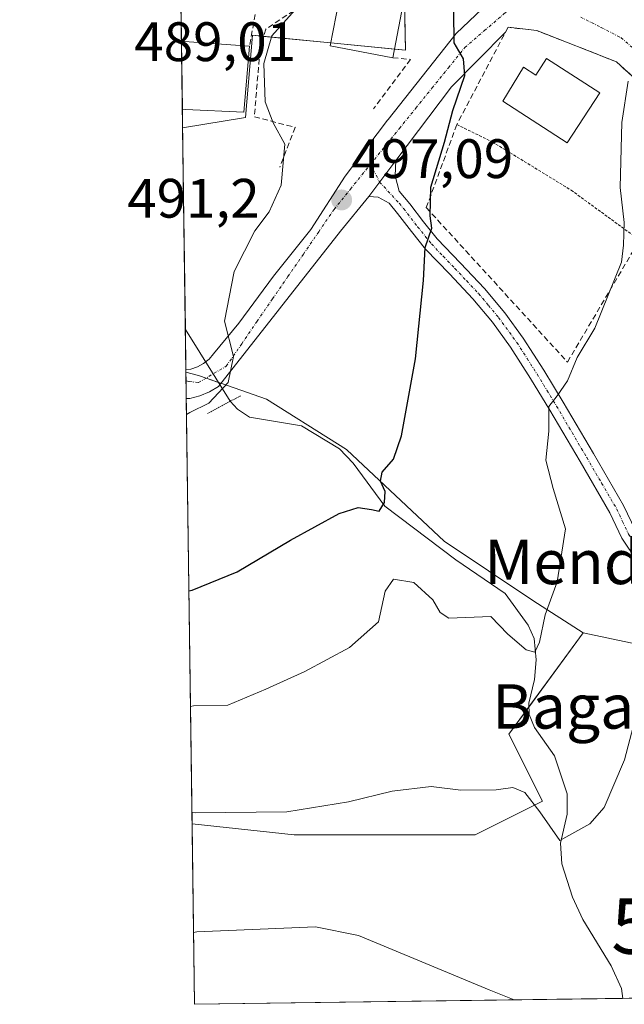
# Model space of a CAD drawing. Units: metres. Extents: x 593584 to 597020, y 4745262 to 4747622.
# Drawn here: x 593584 to 593693, y 4745262 to 4745439 of the extents above; entities that cross this region are included whole.
import ezdxf
from ezdxf.enums import TextEntityAlignment as Align

# ---------------------------------------------------------------- set-up
doc = ezdxf.new("R2010")
doc.units = ezdxf.units.M
doc.header["$MEASUREMENT"] = 0
for name, pattern in [('TRAZO_Y_PUNTO', [1, 0.5, -0.25, 0, -0.25]), ('TRAZOS', [0.75, 0.5, -0.25]), ('TRAZOS2', [0.375, 0.25, -0.125]), ('TRAZOSX2', [1.5, 1, -0.5])]:
    doc.linetypes.add(name, pattern=pattern)
doc.layers.get('0').update_dxf_attribs({"lineweight": 5})
for name, color, linetype, lineweight in [('Alambrada', 19, 'TRAZOS', 0), ('Alojamiento puntual', 7, 'Continuous', 0), ('Camino', 19, 'Continuous', 0), ('Camino Cxs', 19, 'Continuous', 0), ('Camino eje', 39, 'TRAZO_Y_PUNTO', 13), ('Carátula', 7, 'Continuous', 5), ('Comarca CxS', 133, 'Continuous', 0), ('Comunidad Autónoma CxS', 142, 'Continuous', 0), ('Corriente natural lineal', 142, 'Continuous', 13), ('Cultivos herbáceos CxS', 92, 'Continuous', 0), ('Curva de nivel maestra', 36, 'Continuous', 30), ('Curva de nivel normal', 36, 'Continuous', 0), ('Edificación', 1, 'Continuous', 13), ('Edificación Cxs', 1, 'Continuous', 13), ('Entidad de ámbito territorial CxS', 92, 'Continuous', 0), ('Municipio CxS', 142, 'Continuous', 0), ('Muro lineal', 1, 'TRAZOSX2', 13), ('Núcleo urbano', 19, 'Continuous', 0), ('Núcleo urbano CxS', 19, 'Continuous', 0), ('Obra de contención lineal', 1, 'TRAZOSX2', 13), ('Prado', 92, 'Continuous', 0), ('Prado CxS', 92, 'Continuous', 0), ('Provincia CxS', 1, 'Continuous', 0), ('Puente lineal', 2, 'TRAZOS2', 0), ('Punto de cota en terreno', 7, 'Continuous', 0), ('Rótulo de punto de cota en terreno', 19, 'Continuous', 0), ('Texto cartográfico', 19, 'Continuous', 0), ('Vía urbana Cxs', 5, 'Continuous', 0), ('Vía urbana eje', 5, 'TRAZO_Y_PUNTO', 0)]:
    doc.layers.add(name, color=color, linetype=linetype, lineweight=lineweight)
doc.styles.add('Arial', font='txt', dxfattribs={"height": 0.2})

# ---------------------------------------------------------------- blocks, each defined once
blk = doc.blocks.new('*U151')
at = {"layer": 'Cultivos herbáceos CxS', "color": 92, "linetype": 'Continuous', "lineweight": 0}
blk.add_polyline3d([(593698.25, 4745326.2, 509.83), (593718.72, 4745263.31, 519.81), (593615.4, 4745261.88, 517.34), (593614.96, 4745294.44, 510.47), (593633.35, 4745292.47, 510.87), (593666, 4745292.47, 511.48), (593678.1, 4745298.51, 509.67), (593672.05, 4745310.61, 507.39), (593685.45, 4745328.87, 508.09), (593698.25, 4745326.2, 509.83)], close=True, dxfattribs=at)
blk = doc.blocks.new('*U193')
at = {"layer": 'Curva de nivel normal', "color": 36, "linetype": 'Continuous', "lineweight": 0}
blk.add_polyline3d([(593672.98, 4745262.68, 515), (593668.5, 4745264.49, 515), (593644.95, 4745274.27, 515), (593637.18, 4745275.83, 515), (593615.8, 4745274.94, 515), (593615.22, 4745274.85, 515)], dxfattribs=at)
blk = doc.blocks.new('5PATER')
at = {"layer": 'Carátula', "linetype": 'Continuous', "lineweight": 5}
h = blk.add_hatch(color=250, dxfattribs=at)
edge = h.paths.add_edge_path()
edge.add_ellipse((0, 0.01), major_axis=(-1.33, -1.34), ratio=0.999422, start_angle=0, end_angle=360)
blk = doc.blocks.new('*U238')
at = {"layer": 'Vía urbana Cxs', "color": 5, "linetype": 'Continuous', "lineweight": 0}
blk.add_polyline3d([(593699.92, 4745424.13, 505.76), (593691.42, 4745431.88, 504.68), (593677.07, 4745437.51, 502.26), (593671.89, 4745438.09, 501.39), (593671.42, 4745437.19, 501.65), (593661.7, 4745427.37, 499.54), (593651.69, 4745414.06, 498.19), (593646.79, 4745407.55, 497.62), (593641.7, 4745401.33, 497.08), (593619.71, 4745373.31, 494.75), (593618.11, 4745372.32, 494.8), (593616.36, 4745371.6, 494.73), (593614.53, 4745371.17, 494.65), (593613.91, 4745371.13, 494.62), (593613.84, 4745376.31, 494.07), (593614.75, 4745376.46, 494.16), (593615.93, 4745376.87, 494.25), (593617.03, 4745377.47, 494.32), (593618.01, 4745378.25, 494.39), (593618.84, 4745379.19, 494.45), (593623.36, 4745384.74, 495.11), (593629.63, 4745393.23, 495.76), (593636.38, 4745401.65, 496.39), (593642.57, 4745411.25, 497.05), (593650.19, 4745421.33, 498.03), (593650.27, 4745421.49, 498.04), (593662.57, 4745436.97, 499.94), (593667.26, 4745441.42, 500.8)], dxfattribs=at)
blk = doc.blocks.new('5ALOJA')
blk.add_text('5ALOJA', height=10).set_placement((0, 0), align=Align.MIDDLE_CENTER)

msp = doc.modelspace()

# ---------------------------------------------------------------- linework, layer by layer
at = {"layer": 'Alambrada', "color": 19, "linetype": 'TRAZOS', "lineweight": 0}
msp.add_polyline3d([(593662.67, 4745420.55, 505.68), (593669.07, 4745417.42, 505.7), (593683.28, 4745408.71, 507.27), (593695.6, 4745399.72, 510.57)], dxfattribs=at)
at = {"layer": 'Camino', "color": 19, "linetype": 'Continuous', "lineweight": 0}
for points in [[(593646.79, 4745407.55, 497.62), (593651.69, 4745414.06, 498.19)], [(593651.69, 4745414.06, 498.19), (593651.56, 4745411.28, 498.27), (593652.25, 4745408.56, 498.55), (593654.17, 4745406.23, 499.03), (593656.69, 4745402.99, 499.49), (593659.14, 4745399.93, 500.28), (593663.33, 4745395.55, 501), (593667.64, 4745390.98, 501.65), (593671.29, 4745386.6, 502.43), (593674.64, 4745382, 503.06), (593678.33, 4745376.25, 504.1), (593681.84, 4745370.46, 505.19), (593687.27, 4745361.2, 506.52), (593692.73, 4745351.83, 507.38), (593694.84, 4745347.34, 507.96)], [(593695.13, 4745341.9, 508.72), (593692.41, 4745345.97, 507.96), (593690.27, 4745350.54, 506.91), (593684.87, 4745359.79, 506.43), (593679.45, 4745369.03, 504.65), (593675.97, 4745374.78, 503.88), (593672.35, 4745380.43, 502.75), (593669.1, 4745384.89, 502.07), (593665.56, 4745389.13, 501.39), (593661.32, 4745393.64, 500.67), (593657.05, 4745398.09, 499.84), (593654.51, 4745401.26, 499.3), (593652, 4745404.49, 498.92), (593650.45, 4745406.38, 498.43), (593648.48, 4745407.43, 497.95), (593646.79, 4745407.55, 497.62)]]:
    msp.add_polyline3d(points, dxfattribs=at)
at = {"layer": 'Camino Cxs', "color": 19, "linetype": 'Continuous', "lineweight": 0}
msp.add_polyline3d([(593695.13, 4745341.9, 508.72), (593692.41, 4745345.97, 507.96), (593690.27, 4745350.54, 506.91), (593684.87, 4745359.79, 506.43), (593679.45, 4745369.03, 504.65), (593675.97, 4745374.78, 503.88), (593672.35, 4745380.43, 502.75), (593669.1, 4745384.89, 502.07), (593665.56, 4745389.13, 501.39), (593661.32, 4745393.64, 500.67), (593657.05, 4745398.09, 499.84), (593654.51, 4745401.26, 499.3), (593652, 4745404.49, 498.92), (593650.45, 4745406.38, 498.43), (593648.48, 4745407.43, 497.95), (593646.79, 4745407.55, 497.62), (593646.79, 4745407.55, 497.62), (593651.69, 4745414.06, 498.19), (593651.56, 4745411.28, 498.27), (593652.25, 4745408.56, 498.55), (593654.17, 4745406.23, 499.03), (593656.69, 4745402.99, 499.49), (593659.14, 4745399.93, 500.28), (593663.33, 4745395.55, 501), (593667.64, 4745390.98, 501.65), (593671.29, 4745386.6, 502.43), (593674.64, 4745382, 503.06), (593678.33, 4745376.25, 504.1), (593681.84, 4745370.46, 505.19), (593687.27, 4745361.2, 506.52), (593692.73, 4745351.83, 507.38), (593694.84, 4745347.34, 507.96)], dxfattribs=at)
at = {"layer": 'Camino eje', "color": 39, "linetype": 'TRAZO_Y_PUNTO', "lineweight": 13}
for points in [[(593647.11, 4745413.39, 497.8), (593648.76, 4745410.17, 497.93)], [(593648.76, 4745410.17, 497.93), (593652.31, 4745406.31, 498.77), (593653.09, 4745405.36, 498.96), (593655.6, 4745402.13, 499.38), (593658.1, 4745399.01, 500.01), (593660.23, 4745396.79, 500.41), (593662.33, 4745394.6, 500.82), (593664.45, 4745392.34, 501.15), (593666.6, 4745390.06, 501.54), (593668.37, 4745387.94, 501.85), (593670.2, 4745385.75, 502.27), (593673.5, 4745381.22, 502.93), (593675.34, 4745378.34, 503.41), (593677.15, 4745375.52, 504.04), (593678.91, 4745372.62, 504.47), (593680.65, 4745369.75, 504.97), (593686.07, 4745360.5, 506.47), (593688.77, 4745355.87, 506.72), (593691.5, 4745351.19, 507.27), (593692.55, 4745348.94, 507.47), (593693.63, 4745346.66, 507.95), (593696.19, 4745342.82, 508.71), (593702.41, 4745337.17, 509.67)]]:
    msp.add_polyline3d(points, dxfattribs=at)
at = {"layer": 'Comarca CxS', "color": 133, "linetype": 'Continuous', "lineweight": 0}
msp.add_polyline3d([(594594.95, 4745275.45, 740.29), (593615.4, 4745261.88, 517.34), (593583.89, 4747575.32, 710.65), (595876.29, 4747607.08, 410.16), (596986.96, 4747622.47, 464.42), (597002.88, 4746495.69, 403.83), (597003.44, 4746455.94, 401.74), (597006.19, 4746261.11, 419.39), (597019.64, 4745309.04, 454.94), (596579.87, 4745302.95, 499.61), (594594.95, 4745275.45, 740.29)], close=True, dxfattribs=at)
msp.add_polyline3d([(594594.95, 4745275.45, 740.29), (593615.4, 4745261.88, 517.34), (593583.89, 4747575.32, 710.65), (595876.29, 4747607.08, 410.16), (596986.96, 4747622.47, 464.42), (597002.88, 4746495.69, 403.83), (597003.44, 4746455.94, 401.74), (597006.19, 4746261.11, 419.39), (597019.64, 4745309.04, 454.94), (596579.87, 4745302.95, 499.61), (594594.95, 4745275.45, 740.29)], close=True, dxfattribs=at)
at = {"layer": 'Comunidad Autónoma CxS', "color": 142, "linetype": 'Continuous', "lineweight": 0}
msp.add_polyline3d([(596579.87, 4745302.95, 499.61), (593615.4, 4745261.88, 517.34), (593583.89, 4747575.32, 710.65), (595876.29, 4747607.08, 410.16), (596986.96, 4747622.47, 464.42), (597001.27, 4746609.74, 420.51), (597006.19, 4746261.11, 419.39), (597019.64, 4745309.04, 454.94), (596579.87, 4745302.95, 499.61)], close=True, dxfattribs=at)
msp.add_polyline3d([(596579.87, 4745302.95, 499.61), (593615.4, 4745261.88, 517.34), (593583.89, 4747575.32, 710.65), (595876.29, 4747607.08, 410.16), (596986.96, 4747622.47, 464.42), (597001.27, 4746609.74, 420.51), (597006.19, 4746261.11, 419.39), (597019.64, 4745309.04, 454.94), (596579.87, 4745302.95, 499.61)], close=True, dxfattribs=at)
at = {"layer": 'Corriente natural lineal', "color": 142, "linetype": 'Continuous', "lineweight": 13}
for points in [[(593621.83, 4745370.67, 495.42), (593613.74, 4745383.56, 493.39)], [(593692.56, 4745262.95, 513.35), (593692.37, 4745264.74, 513.03), (593690.51, 4745268.8, 512.69), (593685.37, 4745277.16, 511.32), (593683.49, 4745281.22, 510.79), (593681.59, 4745287.24, 510.16), (593681.34, 4745290.93, 509.77), (593682.55, 4745296.16, 509.33), (593682.58, 4745299.87, 508.98), (593680.28, 4745306.7, 508.12), (593676.67, 4745311.79, 506.26), (593675.68, 4745314.15, 506.05), (593675.62, 4745316.2, 506.04), (593676.66, 4745320.49, 505.9), (593676.95, 4745324.02, 505.61), (593676.6, 4745327.83, 504.47), (593675.55, 4745330.29, 504.4), (593671.4, 4745335.95, 503.96), (593662.5, 4745342.02, 502.27), (593649.7, 4745351.7, 500.19), (593644, 4745359.51, 498.71), (593641.52, 4745362.04, 498.17), (593634.68, 4745366.22, 497.32), (593625.32, 4745367.78, 496.13), (593623.16, 4745369.19, 495.83), (593621.83, 4745370.67, 495.42)]]:
    msp.add_polyline3d(points, dxfattribs=at)
at = {"layer": 'Cultivos herbáceos CxS', "color": 92, "linetype": 'Continuous', "lineweight": 0}
for points in [[(593614.96, 4745294.44, 510.47), (593633.34, 4745292.47, 510.87), (593666, 4745292.47, 511.48), (593678.1, 4745298.51, 509.67), (593672.05, 4745310.61, 507.39), (593675.64, 4745315.5, 506.05), (593685.45, 4745328.87, 508.09)], [(593685.45, 4745328.87, 508.09), (593698.25, 4745326.2, 509.83)], [(593718.71, 4745263.31, 519.81), (593692.55, 4745262.95, 513.35), (593615.4, 4745261.88, 517.34), (593614.96, 4745294.44, 510.47)]]:
    msp.add_polyline3d(points, dxfattribs=at)
at = {"layer": 'Curva de nivel maestra', "color": 36, "linetype": 'Continuous', "lineweight": 30}
msp.add_polyline3d([(593614.38, 4745336.46, 500), (593614.96, 4745336.56, 500), (593623.08, 4745339.89, 500), (593632.69, 4745345.58, 500), (593641.49, 4745350.39, 500), (593644.87, 4745351.48, 500), (593647.27, 4745351.14, 500), (593648.7, 4745350.84, 500), (593649.61, 4745352.39, 500), (593649.75, 4745354.39, 500), (593648.91, 4745356.23, 500), (593649.22, 4745357.86, 500), (593651.27, 4745360.19, 500), (593652.69, 4745364.41, 500), (593655.19, 4745378.32, 500), (593656.66, 4745392.4, 500), (593656.96, 4745398.38, 500), (593658.15, 4745401.85, 500), (593657.85, 4745404.08, 500), (593658, 4745409.24, 500), (593660.44, 4745417.4, 500), (593661.95, 4745423.08, 500), (593664.13, 4745429.43, 500), (593663.84, 4745432.41, 500), (593662.2, 4745435.27, 500), (593662.1, 4745440.87, 500)], dxfattribs=at)
at = {"layer": 'Curva de nivel normal', "color": 36, "linetype": 'Continuous', "lineweight": 0}
for points in [[(593642.05, 4745467.48, 495), (593643.83, 4745459.07, 495), (593643.21, 4745451.4, 495), (593641.07, 4745447.73, 495), (593634.56, 4745442.36, 495), (593629.3, 4745436.56, 495), (593627.91, 4745431.56, 495), (593628.14, 4745424.63, 495), (593629.54, 4745420.87, 495), (593631.7, 4745417.02, 495), (593630.99, 4745409.64, 495), (593628.83, 4745404.81, 495), (593626.26, 4745401.4, 495), (593622.56, 4745394.07, 495), (593620.8, 4745385.07, 495), (593622.39, 4745378.73, 495), (593621.43, 4745374.02, 495), (593617.96, 4745370.33, 495), (593614.52, 4745368.6, 495), (593613.95, 4745368.23, 495)], [(593693.55, 4745428.4, 505), (593692.4, 4745420.92, 505), (593692.12, 4745409.21, 505), (593692.85, 4745402.88, 505), (593692.69, 4745398.81, 505), (593692.37, 4745395.73, 505), (593687.55, 4745383.8, 505), (593684.38, 4745378.53, 505), (593682.6, 4745374.36, 505), (593680.74, 4745371.65, 505), (593679.22, 4745369.71, 505), (593679.24, 4745365.24, 505), (593678.68, 4745360.01, 505), (593680.02, 4745354.92, 505), (593682.26, 4745347.64, 505), (593680.76, 4745338.08, 505), (593678.57, 4745332.15, 505), (593677.54, 4745327.19, 505), (593676.7, 4745325.38, 505), (593675.18, 4745325.82, 505), (593671.88, 4745328.62, 505), (593668.82, 4745331.84, 505), (593661.21, 4745331.51, 505), (593659.65, 4745332.57, 505), (593658.33, 4745334.85, 505), (593654.9, 4745337.97, 505), (593651.25, 4745338.56, 505), (593649.78, 4745336.39, 505), (593648.57, 4745330.88, 505), (593643.33, 4745326.23, 505), (593635.27, 4745321.92, 505), (593628.24, 4745318.74, 505), (593621.39, 4745315.81, 505), (593615.24, 4745315.7, 505), (593614.67, 4745315.62, 505)], [(593614.93, 4745296.5, 510), (593615.5, 4745296.42, 510), (593632.01, 4745296.59, 510), (593643.15, 4745298.38, 510), (593651.01, 4745300.31, 510), (593658.07, 4745301.15, 510), (593663.41, 4745300.53, 510), (593669.74, 4745300.59, 510), (593672.75, 4745301, 510), (593674.93, 4745300.07, 510), (593677.62, 4745296.61, 510), (593681.22, 4745291.41, 510), (593686.62, 4745294.42, 510), (593689.21, 4745297.4, 510), (593692.89, 4745305.95, 510), (593696.37, 4745319.28, 510), (593698.46, 4745324.29, 510), (593700.74, 4745327.73, 510), (593703.71, 4745335.86, 510), (593708.41, 4745343.15, 510), (593711.7, 4745349.81, 510), (593712.01, 4745355, 510), (593711.88, 4745355.25, 510)]]:
    msp.add_polyline3d(points, dxfattribs=at)
at = {"layer": 'Edificación', "color": 1, "linetype": 'Continuous', "lineweight": 13}
for points in [[(593651.13, 4745432.61, 500.46), (593639.86, 4745434.78, 501.48), (593642.53, 4745448.66, 502.64)], [(593653.8, 4745446.49, 502.18), (593651.13, 4745432.61, 500.46)], [(593613.2, 4745423.31, 495.31), (593613.03, 4745435.58, 497.84)], [(593613.2, 4745423.31, 495.31), (593613.03, 4745435.58, 497.84)], [(593613.03, 4745435.58, 497.84), (593613.61, 4745435.54, 498.02), (593625.32, 4745434.72, 496.97)], [(593625.32, 4745434.72, 496.97), (593624.3, 4745422.76, 497.5), (593613.78, 4745423.28, 495.3), (593613.2, 4745423.31, 495.31)], [(593678.84, 4745432.46, 508.98), (593688.41, 4745426.25, 508.45), (593682.56, 4745417.25, 508.31), (593670.96, 4745424.78, 507.34), (593674.67, 4745430.9, 507.06), (593676.89, 4745429.46, 510.1), (593678.84, 4745432.46, 508.98)]]:
    msp.add_polyline3d(points, dxfattribs=at)
at = {"layer": 'Edificación Cxs', "color": 1, "linetype": 'Continuous', "lineweight": 13}
for points in [[(593653.8, 4745446.49, 502.18), (593651.13, 4745432.61, 500.46), (593639.86, 4745434.78, 501.48), (593642.53, 4745448.66, 502.64), (593653.8, 4745446.49, 502.18)], [(593625.32, 4745434.72, 496.97), (593624.3, 4745422.76, 497.5), (593613.78, 4745423.28, 495.3), (593613.2, 4745423.31, 495.31), (593613.03, 4745435.58, 497.84), (593613.61, 4745435.54, 498.02), (593625.32, 4745434.72, 496.97)], [(593678.84, 4745432.46, 508.98), (593688.41, 4745426.25, 508.45), (593682.56, 4745417.25, 508.31), (593670.96, 4745424.78, 507.34), (593674.67, 4745430.9, 507.06), (593676.89, 4745429.46, 510.1), (593678.84, 4745432.46, 508.98)]]:
    msp.add_polyline3d(points, close=True, dxfattribs=at)
at = {"layer": 'Entidad de ámbito territorial CxS', "color": 92, "linetype": 'Continuous', "lineweight": 0}
msp.add_polyline3d([(594594.95, 4745275.45, 740.29), (593615.4, 4745261.88, 517.34), (593607.89, 4745813.54, 448.32)], dxfattribs=at)
msp.add_polyline3d([(594594.95, 4745275.45, 740.29), (593615.4, 4745261.88, 517.34), (593607.89, 4745813.54, 448.32)], dxfattribs=at)
at = {"layer": 'Municipio CxS', "color": 142, "linetype": 'Continuous', "lineweight": 0}
msp.add_polyline3d([(597019.64, 4745309.04, 454.94), (594594.95, 4745275.45, 740.29), (593615.4, 4745261.88, 517.34), (593607.89, 4745813.54, 448.32), (593583.89, 4747575.32, 710.65), (593984.28, 4747580.87, 751.77), (595876.29, 4747607.08, 410.16)], dxfattribs=at)
msp.add_polyline3d([(597019.64, 4745309.04, 454.94), (594594.95, 4745275.45, 740.29), (593615.4, 4745261.88, 517.34), (593607.89, 4745813.54, 448.32), (593583.89, 4747575.32, 710.65), (593984.28, 4747580.87, 751.77), (595876.29, 4747607.08, 410.16)], dxfattribs=at)
at = {"layer": 'Muro lineal', "color": 1, "linetype": 'TRAZOSX2', "lineweight": 13}
for points in [[(593642.53, 4745448.66, 502.64), (593635.8, 4745442.75, 496.68), (593628.24, 4745437.77, 496.58), (593627.16, 4745433.87, 497.03), (593626.19, 4745421.96, 496.87), (593633.55, 4745420.04, 496.56), (593630.75, 4745412.87, 495.98)], [(593612.9, 4745445.36, 490.95), (593613.48, 4745445.34, 491.07), (593627.1, 4745444.83, 492.85), (593625.32, 4745434.72, 496.97)], [(593705.17, 4745415.82, 511.38), (593699.92, 4745424.13, 509.01), (593691.42, 4745431.88, 505.78), (593677.07, 4745437.51, 504.45), (593671.89, 4745438.09, 501.45), (593662.67, 4745420.55, 505.68), (593657.17, 4745405.57, 504.03), (593682.61, 4745377.71, 515.35), (593695.6, 4745399.72, 510.57)]]:
    msp.add_polyline3d(points, dxfattribs=at)
at = {"layer": 'Núcleo urbano', "color": 19, "linetype": 'Continuous', "lineweight": 0}
for points in [[(593613.25, 4745419.94, 490.72), (593613.2, 4745423.31, 490.72), (593613.03, 4745435.58, 490.95), (593612.9, 4745445.36, 490.13), (593612.9, 4745445.7, 490.09), (593612.85, 4745448.71, 489.73), (593612.83, 4745450.27, 489.62), (593612.61, 4745467.02, 488.1), (593612.59, 4745468.27, 488.04), (593612.54, 4745471.55, 487.81), (593612.42, 4745480.52, 487.37), (593612.4, 4745481.73, 487.3), (593612.19, 4745497.7, 487.11)], [(593613.25, 4745419.94, 490.72), (593624.57, 4745421.83, 493.19), (593625.84, 4745436.65, 492.47), (593627.87, 4745436.45, 493.54), (593639.95, 4745435.28, 496.67), (593651.43, 4745434.16, 498.14), (593653.44, 4745433.96, 498.37), (593653.22, 4745443.46, 498.52), (593653.14, 4745446.62, 497.75), (593653.05, 4745450.57, 497.06), (593652.99, 4745453.14, 496.8), (593652.98, 4745453.27, 496.79), (593640.7, 4745460.26, 493.97), (593651.31, 4745480.38, 497.99), (593664.11, 4745499.05, 495.75)], [(593613.25, 4745419.94, 490.72), (593624.57, 4745421.83, 493.19), (593625.84, 4745436.65, 492.47), (593627.87, 4745436.45, 493.54), (593639.95, 4745435.28, 496.67), (593651.43, 4745434.16, 498.14), (593653.44, 4745433.96, 498.37), (593653.22, 4745443.46, 498.52), (593653.14, 4745446.62, 497.75), (593653.05, 4745450.57, 497.06), (593652.99, 4745453.14, 496.8), (593652.98, 4745453.27, 496.79), (593640.7, 4745460.26, 493.97), (593651.31, 4745480.38, 497.99), (593664.11, 4745499.05, 495.75)], [(593613.85, 4745375.88, 494.11), (593613.84, 4745376.31, 494.07), (593613.74, 4745383.56, 493.39), (593613.25, 4745419.94, 490.72)], [(593613.85, 4745375.88, 494.11), (593616.1, 4745375.29, 494.4), (593617.47, 4745374.82, 494.54), (593619.72, 4745374.03, 494.71), (593620.16, 4745373.88, 494.73), (593621.32, 4745373.47, 494.79), (593628.37, 4745371.01, 496.45), (593641.18, 4745362.94, 498.1), (593642.77, 4745361.94, 498.38), (593642.85, 4745361.87, 498.4), (593660.38, 4745345.41, 501.81), (593676.38, 4745334.74, 504.5), (593685.45, 4745328.87, 508.09)], [(593685.45, 4745328.87, 508.09), (593698.25, 4745326.2, 509.83)]]:
    msp.add_polyline3d(points, dxfattribs=at)
at = {"layer": 'Núcleo urbano CxS', "color": 19, "linetype": 'Continuous', "lineweight": 0}
msp.add_polyline3d([(593664.11, 4745499.05, 495.75), (593651.31, 4745480.38, 497.99), (593640.7, 4745460.26, 493.97), (593652.98, 4745453.27, 496.79), (593653.44, 4745433.96, 498.36), (593625.84, 4745436.65, 492.47), (593624.57, 4745421.83, 493.19), (593613.25, 4745419.94, 490.72), (593612.19, 4745497.7, 487.11), (593627.84, 4745516.66, 487.47), (593664.11, 4745499.05, 495.75)], close=True, dxfattribs=at)
msp.add_polyline3d([(593698.25, 4745326.2, 509.83), (593685.45, 4745328.87, 508.09), (593676.38, 4745334.74, 504.5), (593660.38, 4745345.41, 501.81), (593642.85, 4745361.87, 498.4), (593642.77, 4745361.94, 498.38), (593641.18, 4745362.94, 498.1), (593628.37, 4745371.01, 496.45), (593621.32, 4745373.47, 494.79), (593616.1, 4745375.29, 494.4), (593613.85, 4745375.88, 494.11), (593613.25, 4745419.94, 490.72), (593624.57, 4745421.83, 493.19), (593625.84, 4745436.65, 492.47), (593653.44, 4745433.96, 498.36), (593652.98, 4745453.27, 496.79)], dxfattribs=at)
at = {"layer": 'Obra de contención lineal', "color": 1, "linetype": 'TRAZOSX2', "lineweight": 13}
msp.add_polyline3d([(593651.13, 4745432.61, 500.46), (593654.3, 4745432.31, 498.82), (593647.66, 4745423.39, 497.92)], dxfattribs=at)
at = {"layer": 'Prado', "color": 92, "linetype": 'Continuous', "lineweight": 0}
for points in [[(593614.96, 4745294.44, 510.47), (593613.91, 4745371.13, 494.62), (593613.87, 4745374.3, 494.27), (593613.85, 4745375.88, 494.11)], [(593613.85, 4745375.88, 494.11), (593616.1, 4745375.29, 494.4), (593617.47, 4745374.82, 494.54), (593619.72, 4745374.03, 494.71), (593620.16, 4745373.88, 494.73), (593621.32, 4745373.47, 494.79), (593628.37, 4745371.01, 496.45), (593641.18, 4745362.94, 498.1), (593642.77, 4745361.94, 498.38), (593642.85, 4745361.87, 498.4), (593660.38, 4745345.41, 501.81), (593676.38, 4745334.74, 504.5), (593685.45, 4745328.87, 508.09)], [(593614.96, 4745294.44, 510.47), (593633.34, 4745292.47, 510.87), (593666, 4745292.47, 511.48), (593678.1, 4745298.51, 509.67), (593672.05, 4745310.61, 507.39), (593675.64, 4745315.5, 506.05), (593685.45, 4745328.87, 508.09)]]:
    msp.add_polyline3d(points, dxfattribs=at)
at = {"layer": 'Prado CxS', "color": 92, "linetype": 'Continuous', "lineweight": 0}
msp.add_polyline3d([(593685.45, 4745328.87, 508.09), (593672.05, 4745310.61, 507.39), (593678.1, 4745298.51, 509.67), (593666, 4745292.47, 511.48), (593633.34, 4745292.47, 510.87), (593614.96, 4745294.44, 510.47), (593613.85, 4745375.88, 494.11), (593616.1, 4745375.29, 494.4), (593621.32, 4745373.47, 494.79), (593628.37, 4745371.01, 496.45), (593641.18, 4745362.94, 498.1), (593642.77, 4745361.94, 498.38), (593642.85, 4745361.87, 498.4), (593660.38, 4745345.41, 501.81), (593676.38, 4745334.74, 504.5), (593685.45, 4745328.87, 508.09)], close=True, dxfattribs=at)
at = {"layer": 'Provincia CxS', "color": 1, "linetype": 'Continuous', "lineweight": 0}
msp.add_polyline3d([(597019.64, 4745309.04, 454.94), (593615.4, 4745261.88, 517.34), (593583.89, 4747575.32, 710.65), (596986.96, 4747622.47, 464.42), (597019.64, 4745309.04, 454.94)], close=True, dxfattribs=at)
msp.add_polyline3d([(597019.64, 4745309.04, 454.94), (593615.4, 4745261.88, 517.34), (593583.89, 4747575.32, 710.65), (596986.96, 4747622.47, 464.42), (597019.64, 4745309.04, 454.94)], close=True, dxfattribs=at)
at = {"layer": 'Puente lineal', "color": 2, "linetype": 'TRAZOS2', "lineweight": 0}
msp.add_polyline3d([(593623.7, 4745371.6, 507.43), (593621.83, 4745370.67, 507.7), (593617.74, 4745368.43, 508.03)], dxfattribs=at)
at = {"layer": 'Vía urbana Cxs', "color": 5, "linetype": 'Continuous', "lineweight": 0}
for points in [[(593613.84, 4745376.31, 494.07), (593614.75, 4745376.46, 494.16), (593615.93, 4745376.87, 494.25), (593617.03, 4745377.47, 494.32), (593618.01, 4745378.25, 494.39), (593618.84, 4745379.19, 494.45), (593623.36, 4745384.74, 495.11), (593629.63, 4745393.23, 495.76), (593636.38, 4745401.65, 496.39), (593642.57, 4745411.25, 497.05), (593650.19, 4745421.33, 498.03), (593650.27, 4745421.49, 498.04), (593662.57, 4745436.97, 499.94), (593667.26, 4745441.42, 500.8), (593665.91, 4745444.03, 500.46), (593653.8, 4745446.49, 497.88)], [(593671.42, 4745437.19, 501.65), (593661.7, 4745427.37, 499.54), (593651.69, 4745414.06, 498.19)], [(593705.17, 4745415.82, 506.57), (593703.74, 4745418.09, 506.21), (593699.92, 4745424.13, 505.76), (593691.42, 4745431.88, 504.68), (593677.07, 4745437.51, 502.26), (593671.89, 4745438.09, 501.39), (593671.42, 4745437.19, 501.65)], [(593646.79, 4745407.55, 497.62), (593651.69, 4745414.06, 498.19)], [(593646.79, 4745407.55, 497.62), (593641.7, 4745401.33, 497.08), (593619.71, 4745373.31, 494.75), (593618.11, 4745372.32, 494.8), (593616.36, 4745371.6, 494.73), (593614.53, 4745371.17, 494.65), (593613.91, 4745371.13, 494.62)], [(593613.91, 4745371.13, 494.62), (593613.84, 4745376.31, 494.07)]]:
    msp.add_polyline3d(points, dxfattribs=at)
at = {"layer": 'Vía urbana eje', "color": 5, "linetype": 'TRAZO_Y_PUNTO', "lineweight": 0}
for points in [[(593647.11, 4745413.39, 497.8), (593649.39, 4745416.21, 498.06), (593652.32, 4745419.85, 498.36), (593655.28, 4745423.51, 498.69), (593658.21, 4745427.16, 499.06), (593661.17, 4745430.81, 499.55), (593664.1, 4745434.44, 500.05), (593667.64, 4745437.49, 500.85), (593671.16, 4745440.51, 501.27), (593674.69, 4745443.56, 502.03)], [(593685, 4745439.93, 503.48), (593688.64, 4745438.08, 504.05), (593692.28, 4745436.21, 504.6), (593695.21, 4745433.64, 505.06)], [(593613.87, 4745374.3, 494.27), (593614.45, 4745374.22, 494.33), (593616.1, 4745374.01, 494.51), (593621.12, 4745376.98, 494.78), (593623.91, 4745381.01, 495.14), (593626.67, 4745385.07, 495.41), (593629.46, 4745389.1, 495.63), (593632.23, 4745393.15, 495.95), (593635.01, 4745397.18, 496.21), (593637.78, 4745401.23, 496.57), (593640.55, 4745405.26, 496.85), (593643.5, 4745408.92, 497.25), (593647.11, 4745413.39, 497.8)]]:
    msp.add_polyline3d(points, dxfattribs=at)

# ---------------------------------------------------------------- block references
at = {"layer": 'Alojamiento puntual', "linetype": 'Continuous', "lineweight": 0}
msp.add_blockref('5ALOJA', (593715, 4745276, 518.31), dxfattribs=at)
at = {"layer": 'Cultivos herbáceos CxS', "color": 92, "linetype": 'Continuous', "lineweight": 0}
msp.add_blockref('*U151', (0, 0), dxfattribs=at)
at = {"layer": 'Curva de nivel normal', "color": 36, "linetype": 'Continuous', "lineweight": 0}
msp.add_blockref('*U193', (0, 0), dxfattribs=at)
at = {"layer": 'Punto de cota en terreno', "linetype": 'Continuous', "lineweight": 0}
msp.add_blockref('5PATER', (593641.91, 4745406.95, 497.09), dxfattribs=at)
at = {"layer": 'Vía urbana Cxs', "color": 5, "linetype": 'Continuous', "lineweight": 0}
msp.add_blockref('*U238', (0, 0), dxfattribs=at)

# ---------------------------------------------------------------- texts
at = {"layer": 'Rótulo de punto de cota en terreno', "color": 19, "linetype": 'Continuous', "lineweight": 0, "style": 'Arial'}
for s, p in [('489,01', (593604.54, 4745429.81)), ('497,09', (593643.67, 4745408.71)), ('491,2', (593603.28, 4745401.57))]:
    msp.add_text(s, height=7, dxfattribs=at).set_placement(p, align=Align.BOTTOM_LEFT)
at = {"layer": 'Texto cartográfico', "color": 19, "linetype": 'Continuous', "lineweight": 0, "style": 'Arial'}
for s, p in [('Mendikoa', (593692.66, 4745341.66)), ('Bagazpia', (593692.38, 4745315.6))]:
    msp.add_text(s, height=8, dxfattribs=at).set_placement(p, align=Align.MIDDLE_CENTER)

doc.saveas('drawing.dxf')
